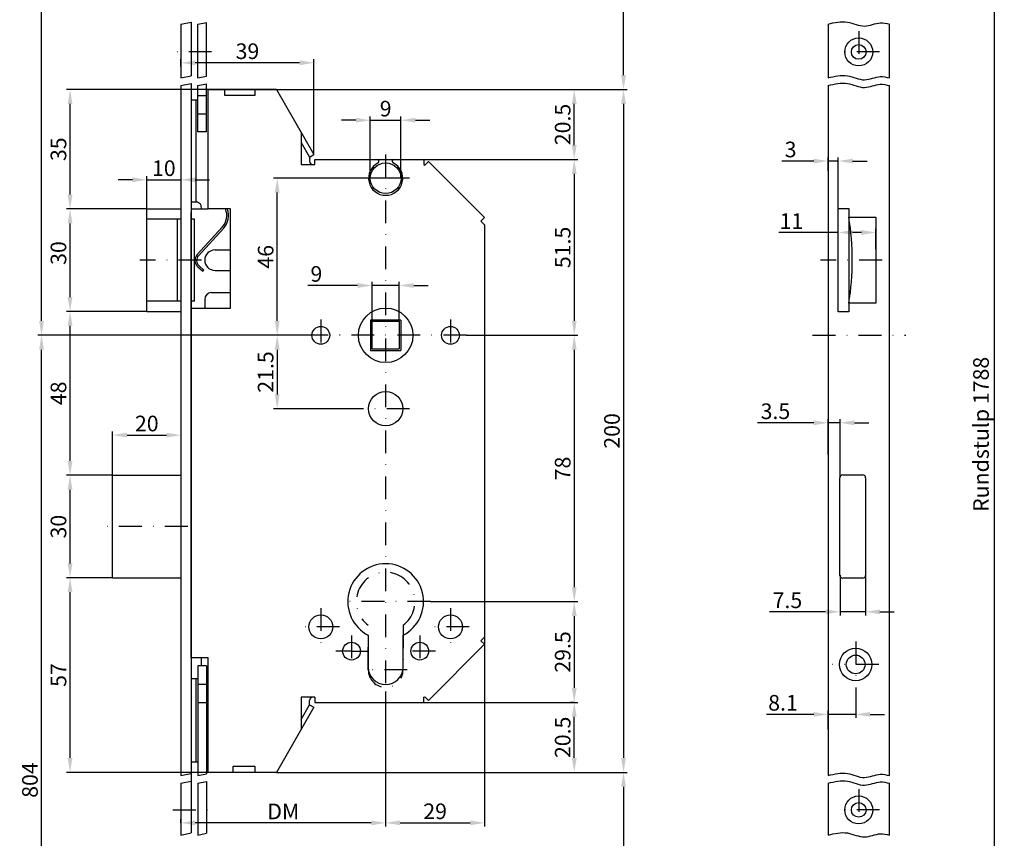
# Model space of a CAD drawing. Units: millimetres. Extents: x 64 to 338, y 142 to 829.
# Drawn here: x 64 to 338, y 406 to 634 of the extents above; entities that cross this region are included whole.
import ezdxf

# ---------------------------------------------------------------- set-up
doc = ezdxf.new("R2010")
doc.units = ezdxf.units.MM
doc.linetypes.add('STRICHPUNKT2', pattern=[12.7, 6.35, -3.175, 0, -3.175])
doc.layers.get('DEFPOINTS').update_dxf_attribs({"linetype": 'CONTINUOUS'})
for name, color, linetype in [('1855', 4, 'CONTINUOUS'), ('1859', 4, 'CONTINUOUS'), ('ACHSEN', 1, 'STRICHPUNKT2'), ('BEMASSUNG', 2, 'CONTINUOUS'), ('UMRISS02', 1, 'CONTINUOUS'), ('UMRISS03', 3, 'CONTINUOUS'), ('UMRISS05', 4, 'CONTINUOUS')]:
    doc.layers.add(name, color=color, linetype=linetype)
doc.styles.add('ARIAL-STANDARD', font='arial.ttf')
doc.dimstyles.new('Katalog 09', dxfattribs={"dimtxt": 4.35, "dimasz": 4, "dimexe": 1, "dimexo": 0, "dimgap": 1, "dimtad": 1, "dimdec": 1, "dimlfac": 1.0525, "dimdsep": 46, "dimtxsty": 'ARIAL-STANDARD', "dimcen": 1.5, "dimclrd": 2, "dimclre": 2, "dimclrt": 3, "dimadec": 0, "dimazin": 0, "dimtfac": 0.428571, "dimtdec": 1, "dimtix": 1, "dimtmove": 0, "dimatfit": 3, "dimfxl": 1, "dimtolj": 1, "dimarcsym": 0})

# ---------------------------------------------------------------- blocks, each defined once
blk = doc.blocks.new('*D46')
at = {"layer": 'BEMASSUNG', "color": 2, "lineweight": -2, "transparency": 16777216}
for p, q in [((296.92, 447.77), (296.92, 439.29)), ((285.22, 440.29), (272.13, 440.29)), ((289.22, 436.15), (289.22, 441.29)), ((296.92, 440.29), (289.22, 440.29)), ((300.92, 440.29), (304.92, 440.29))]:
    blk.add_line(p, q, dxfattribs=at)
at = {"layer": 'BEMASSUNG', "color": 2, "transparency": 16777216}
for points in [[(285.22, 440.95), (285.22, 439.62), (289.22, 440.29)], [(300.92, 440.95), (300.92, 439.62), (296.92, 440.29)]]:
    blk.add_solid(points, dxfattribs=at)
at = {"layer": 'DEFPOINTS', "color": 0, "transparency": 16777216}
for p in [(296.92, 447.77), (289.22, 440.29), (289.22, 436.15)]:
    blk.add_point(p, dxfattribs=at)
at = {"layer": 'BEMASSUNG', "color": 3, "transparency": 16777216, "insert": (276.68, 443.51), "char_height": 4.35, "attachment_point": 5, "style": 'ARIAL-STANDARD'}
blk.add_mtext('\\A1;8.1', dxfattribs=at)
blk = doc.blocks.new('*D44')
at = {"layer": 'BEMASSUNG', "color": 2, "lineweight": -2, "transparency": 16777216}
for p, q in [((218.57, 471.66), (219.57, 471.66)), ((218.57, 467.66), (218.57, 447.64)), ((218.57, 443.64), (217.57, 443.64))]:
    blk.add_line(p, q, dxfattribs=at)
at = {"layer": 'BEMASSUNG', "color": 2, "transparency": 16777216}
for points in [[(217.91, 467.66), (219.24, 467.66), (218.57, 471.66)], [(217.91, 447.64), (219.24, 447.64), (218.57, 443.64)]]:
    blk.add_solid(points, dxfattribs=at)
at = {"layer": 'DEFPOINTS', "color": 0, "transparency": 16777216}
for p in [(218.57, 471.66), (218.57, 443.64), (218.57, 443.64)]:
    blk.add_point(p, dxfattribs=at)
at = {"layer": 'BEMASSUNG', "color": 3, "transparency": 16777216, "insert": (215.35, 457.65), "char_height": 4.35, "attachment_point": 5, "rotation": 90, "style": 'ARIAL-STANDARD'}
blk.add_mtext('\\A1;29.5', dxfattribs=at)
blk = doc.blocks.new('*D41')
at = {"layer": 'BEMASSUNG', "color": 2, "lineweight": -2, "transparency": 16777216}
for p, q in [((90.07, 737.19), (69.27, 737.19)), ((70.27, 549.76), (70.27, 733.19)), ((76.64, 545.76), (69.27, 545.76))]:
    blk.add_line(p, q, dxfattribs=at)
at = {"layer": 'BEMASSUNG', "color": 2, "transparency": 16777216}
for points in [[(69.6, 733.19), (70.94, 733.19), (70.27, 737.19)], [(69.6, 549.76), (70.94, 549.76), (70.27, 545.76)]]:
    blk.add_solid(points, dxfattribs=at)
at = {"layer": 'DEFPOINTS', "color": 0, "transparency": 16777216}
for p in [(70.27, 737.19), (90.07, 737.19), (76.64, 545.76)]:
    blk.add_point(p, dxfattribs=at)
at = {"layer": 'BEMASSUNG', "color": 3, "transparency": 16777216, "insert": (67.05, 641.47), "char_height": 4.35, "attachment_point": 5, "rotation": 90, "style": 'ARIAL-STANDARD'}
blk.add_mtext('\\A1;730', dxfattribs=at)
blk = doc.blocks.new('*D40')
at = {"layer": 'BEMASSUNG', "color": 2, "lineweight": -2, "transparency": 16777216}
for p, q in [((176.71, 443.64), (219.57, 443.64)), ((218.57, 428.16), (218.57, 439.64)), ((135.67, 424.16), (219.57, 424.16))]:
    blk.add_line(p, q, dxfattribs=at)
at = {"layer": 'BEMASSUNG', "color": 2, "transparency": 16777216}
for points in [[(217.91, 439.64), (219.24, 439.64), (218.57, 443.64)], [(217.91, 428.16), (219.24, 428.16), (218.57, 424.16)]]:
    blk.add_solid(points, dxfattribs=at)
at = {"layer": 'DEFPOINTS', "color": 0, "transparency": 16777216}
for p in [(176.71, 443.64), (218.57, 443.64), (135.67, 424.16)]:
    blk.add_point(p, dxfattribs=at)
at = {"layer": 'BEMASSUNG', "color": 3, "transparency": 16777216, "insert": (215.35, 433.9), "char_height": 4.35, "attachment_point": 5, "rotation": 90, "style": 'ARIAL-STANDARD'}
blk.add_mtext('\\A1;20.5', dxfattribs=at)
blk = doc.blocks.new('*D39')
at = {"layer": 'BEMASSUNG', "color": 2, "lineweight": -2, "transparency": 16777216}
for p, q in [((135.67, 614.16), (219.57, 614.16)), ((218.57, 598.69), (218.57, 610.16)), ((176.71, 594.69), (219.57, 594.69))]:
    blk.add_line(p, q, dxfattribs=at)
at = {"layer": 'BEMASSUNG', "color": 2, "transparency": 16777216}
for points in [[(217.91, 610.16), (219.24, 610.16), (218.57, 614.16)], [(217.91, 598.69), (219.24, 598.69), (218.57, 594.69)]]:
    blk.add_solid(points, dxfattribs=at)
at = {"layer": 'DEFPOINTS', "color": 0, "transparency": 16777216}
for p in [(135.67, 614.16), (218.57, 614.16), (176.71, 594.69)]:
    blk.add_point(p, dxfattribs=at)
at = {"layer": 'BEMASSUNG', "color": 3, "transparency": 16777216, "insert": (215.35, 604.42), "char_height": 4.35, "attachment_point": 5, "rotation": 90, "style": 'ARIAL-STANDARD'}
blk.add_mtext('\\A1;20.5', dxfattribs=at)
blk = doc.blocks.new('*D32')
at = {"layer": 'BEMASSUNG', "color": 2, "lineweight": -2, "transparency": 16777216}
for p, q in [((292.07, 574.38), (275.54, 574.38)), ((292.07, 569.69), (292.07, 575.38)), ((298.52, 574.38), (296.07, 574.38)), ((302.52, 569.69), (302.52, 575.38))]:
    blk.add_line(p, q, dxfattribs=at)
at = {"layer": 'BEMASSUNG', "color": 2, "transparency": 16777216}
for points in [[(296.07, 575.04), (296.07, 573.71), (292.07, 574.38)], [(298.52, 575.04), (298.52, 573.71), (302.52, 574.38)]]:
    blk.add_solid(points, dxfattribs=at)
at = {"layer": 'DEFPOINTS', "color": 0, "transparency": 16777216}
for p in [(302.52, 574.38), (292.07, 569.69), (302.52, 569.69)]:
    blk.add_point(p, dxfattribs=at)
at = {"layer": 'BEMASSUNG', "color": 3, "transparency": 16777216, "insert": (279.03, 577.56), "char_height": 4.35, "attachment_point": 5, "style": 'ARIAL-STANDARD'}
blk.add_mtext('\\A1;11', dxfattribs=at)
blk = doc.blocks.new('*D31')
at = {"layer": 'BEMASSUNG', "color": 2, "lineweight": -2, "transparency": 16777216}
for p, q in [((289.22, 591.55), (289.22, 595.25)), ((292.07, 581.01), (292.07, 595.25)), ((285.22, 594.25), (276.37, 594.25)), ((292.07, 594.25), (289.22, 594.25)), ((296.07, 594.25), (300.07, 594.25))]:
    blk.add_line(p, q, dxfattribs=at)
at = {"layer": 'BEMASSUNG', "color": 2, "transparency": 16777216}
for points in [[(285.22, 594.92), (285.22, 593.58), (289.22, 594.25)], [(296.07, 594.92), (296.07, 593.58), (292.07, 594.25)]]:
    blk.add_solid(points, dxfattribs=at)
at = {"layer": 'DEFPOINTS', "color": 0, "transparency": 16777216}
for p in [(289.22, 594.25), (289.22, 591.55), (292.07, 581.01)]:
    blk.add_point(p, dxfattribs=at)
at = {"layer": 'BEMASSUNG', "color": 3, "transparency": 16777216, "insert": (278.8, 597.47), "char_height": 4.35, "attachment_point": 5, "style": 'ARIAL-STANDARD'}
blk.add_mtext('\\A1;3', dxfattribs=at)
blk = doc.blocks.new('*D30')
at = {"layer": 'BEMASSUNG', "color": 2, "lineweight": -2, "transparency": 16777216}
for p, q in [((292.55, 478.98), (292.55, 467.82)), ((299.67, 478.98), (299.67, 467.82)), ((288.55, 468.82), (272.95, 468.82)), ((299.67, 468.82), (292.55, 468.82)), ((303.67, 468.82), (307.67, 468.82))]:
    blk.add_line(p, q, dxfattribs=at)
at = {"layer": 'BEMASSUNG', "color": 2, "transparency": 16777216}
for points in [[(288.55, 469.49), (288.55, 468.16), (292.55, 468.82)], [(303.67, 469.49), (303.67, 468.16), (299.67, 468.82)]]:
    blk.add_solid(points, dxfattribs=at)
at = {"layer": 'DEFPOINTS', "color": 0, "transparency": 16777216}
for p in [(292.55, 478.98), (299.67, 478.98), (299.67, 468.82)]:
    blk.add_point(p, dxfattribs=at)
at = {"layer": 'BEMASSUNG', "color": 3, "transparency": 16777216, "insert": (277.91, 472.04), "char_height": 4.35, "attachment_point": 5, "style": 'ARIAL-STANDARD'}
blk.add_mtext('\\A1;7.5', dxfattribs=at)
blk = doc.blocks.new('*D29')
at = {"layer": 'BEMASSUNG', "color": 2, "lineweight": -2, "transparency": 16777216}
for p, q in [((285.22, 521.42), (269.6, 521.42)), ((289.22, 512.58), (289.22, 522.42)), ((292.55, 521.42), (289.22, 521.42)), ((292.55, 506.15), (292.55, 522.42)), ((296.55, 521.42), (300.55, 521.42))]:
    blk.add_line(p, q, dxfattribs=at)
at = {"layer": 'BEMASSUNG', "color": 2, "transparency": 16777216}
for points in [[(285.22, 522.09), (285.22, 520.75), (289.22, 521.42)], [(296.55, 522.09), (296.55, 520.75), (292.55, 521.42)]]:
    blk.add_solid(points, dxfattribs=at)
at = {"layer": 'DEFPOINTS', "color": 0, "transparency": 16777216}
for p in [(292.55, 521.42), (289.22, 512.58), (292.55, 506.15)]:
    blk.add_point(p, dxfattribs=at)
at = {"layer": 'BEMASSUNG', "color": 3, "transparency": 16777216, "insert": (274.57, 524.64), "char_height": 4.35, "attachment_point": 5, "style": 'ARIAL-STANDARD'}
blk.add_mtext('\\A1;3.5\\P', dxfattribs=at)
blk = doc.blocks.new('*D28')
at = {"layer": 'BEMASSUNG', "color": 2, "lineweight": -2, "transparency": 16777216}
for p, q in [((297.77, 810.39), (336.59, 810.39)), ((335.59, 230.04), (335.59, 806.39)), ((297.77, 226.04), (336.59, 226.04))]:
    blk.add_line(p, q, dxfattribs=at)
at = {"layer": 'BEMASSUNG', "color": 2, "transparency": 16777216}
for points in [[(334.92, 806.39), (336.26, 806.39), (335.59, 810.39)], [(334.92, 230.04), (336.26, 230.04), (335.59, 226.04)]]:
    blk.add_solid(points, dxfattribs=at)
at = {"layer": 'DEFPOINTS', "color": 0, "transparency": 16777216}
for p in [(297.77, 810.39), (335.59, 810.39), (297.77, 226.04)]:
    blk.add_point(p, dxfattribs=at)
at = {"layer": 'BEMASSUNG', "color": 3, "transparency": 16777216, "insert": (331.8, 518.21), "char_height": 4.35, "attachment_point": 5, "rotation": 90, "style": 'ARIAL-STANDARD'}
blk.add_mtext('\\A1;Rundstulp 1788', dxfattribs=at)
blk = doc.blocks.new('*D27')
at = {"layer": 'BEMASSUNG', "color": 2, "lineweight": -2, "transparency": 16777216}
for p, q in [((137.92, 545.76), (69.27, 545.76)), ((70.27, 302.29), (70.27, 541.76)), ((90.07, 298.29), (69.27, 298.29))]:
    blk.add_line(p, q, dxfattribs=at)
at = {"layer": 'BEMASSUNG', "color": 2, "transparency": 16777216}
for points in [[(69.6, 541.76), (70.94, 541.76), (70.27, 545.76)], [(69.6, 302.29), (70.94, 302.29), (70.27, 298.29)]]:
    blk.add_solid(points, dxfattribs=at)
at = {"layer": 'DEFPOINTS', "color": 0, "transparency": 16777216}
for p in [(70.27, 545.76), (137.92, 545.76), (90.07, 298.29)]:
    blk.add_point(p, dxfattribs=at)
at = {"layer": 'BEMASSUNG', "color": 3, "transparency": 16777216, "insert": (67.05, 422.02), "char_height": 4.35, "attachment_point": 5, "rotation": 90, "style": 'ARIAL-STANDARD'}
blk.add_mtext('\\A1;804', dxfattribs=at)
blk = doc.blocks.new('*D24')
at = {"layer": 'BEMASSUNG', "color": 2, "lineweight": -2, "transparency": 16777216}
for p, q in [((135.67, 424.16), (233.29, 424.16)), ((232.29, 420.16), (232.29, 352.16)), ((140.49, 348.16), (233.29, 348.16))]:
    blk.add_line(p, q, dxfattribs=at)
at = {"layer": 'BEMASSUNG', "color": 2, "transparency": 16777216}
for points in [[(231.62, 420.16), (232.95, 420.16), (232.29, 424.16)], [(231.62, 352.16), (232.95, 352.16), (232.29, 348.16)]]:
    blk.add_solid(points, dxfattribs=at)
at = {"layer": 'DEFPOINTS', "color": 0, "transparency": 16777216}
for p in [(135.67, 424.16), (140.49, 348.16), (232.29, 348.16)]:
    blk.add_point(p, dxfattribs=at)
at = {"layer": 'BEMASSUNG', "color": 3, "transparency": 16777216, "insert": (229.06, 386.16), "char_height": 4.35, "attachment_point": 5, "rotation": 90, "style": 'ARIAL-STANDARD'}
blk.add_mtext('\\A1;623.5', dxfattribs=at)
blk = doc.blocks.new('*D19')
at = {"layer": 'BEMASSUNG', "color": 2, "lineweight": -2, "transparency": 16777216}
for p, q in [((140.49, 687.31), (233.29, 687.31)), ((232.29, 618.16), (232.29, 683.31)), ((116.67, 614.16), (233.29, 614.16))]:
    blk.add_line(p, q, dxfattribs=at)
at = {"layer": 'BEMASSUNG', "color": 2, "transparency": 16777216}
for points in [[(231.62, 683.31), (232.95, 683.31), (232.29, 687.31)], [(231.62, 618.16), (232.95, 618.16), (232.29, 614.16)]]:
    blk.add_solid(points, dxfattribs=at)
at = {"layer": 'DEFPOINTS', "color": 0, "transparency": 16777216}
for p in [(140.49, 687.31), (232.29, 687.31), (116.67, 614.16)]:
    blk.add_point(p, dxfattribs=at)
at = {"layer": 'BEMASSUNG', "color": 3, "transparency": 16777216, "insert": (229.06, 650.74), "char_height": 4.35, "attachment_point": 5, "rotation": 90, "style": 'ARIAL-STANDARD'}
blk.add_mtext('\\A1;605.5', dxfattribs=at)
blk = doc.blocks.new('*D18')
at = {"layer": 'BEMASSUNG', "color": 2, "lineweight": -2, "transparency": 16777216}
for p, q in [((116.67, 614.16), (77.21, 614.16)), ((78.21, 584.91), (78.21, 610.16)), ((99.57, 580.91), (77.21, 580.91))]:
    blk.add_line(p, q, dxfattribs=at)
at = {"layer": 'BEMASSUNG', "color": 2, "transparency": 16777216}
for points in [[(77.55, 610.16), (78.88, 610.16), (78.21, 614.16)], [(77.55, 584.91), (78.88, 584.91), (78.21, 580.91)]]:
    blk.add_solid(points, dxfattribs=at)
at = {"layer": 'DEFPOINTS', "color": 0, "transparency": 16777216}
for p in [(78.21, 614.16), (116.67, 614.16), (99.57, 580.91)]:
    blk.add_point(p, dxfattribs=at)
at = {"layer": 'BEMASSUNG', "color": 3, "transparency": 16777216, "insert": (74.99, 597.54), "char_height": 4.35, "attachment_point": 5, "rotation": 90, "style": 'ARIAL-STANDARD'}
blk.add_mtext('\\A1;35', dxfattribs=at)
blk = doc.blocks.new('*D17')
at = {"layer": 'BEMASSUNG', "color": 2, "lineweight": -2, "transparency": 16777216}
for p, q in [((99.57, 580.91), (77.21, 580.91)), ((78.21, 556.41), (78.21, 576.91)), ((99.57, 552.41), (77.21, 552.41))]:
    blk.add_line(p, q, dxfattribs=at)
at = {"layer": 'BEMASSUNG', "color": 2, "transparency": 16777216}
for points in [[(77.55, 576.91), (78.88, 576.91), (78.21, 580.91)], [(77.55, 556.41), (78.88, 556.41), (78.21, 552.41)]]:
    blk.add_solid(points, dxfattribs=at)
at = {"layer": 'DEFPOINTS', "color": 0, "transparency": 16777216}
for p in [(78.21, 580.91), (99.57, 580.91), (99.57, 552.41)]:
    blk.add_point(p, dxfattribs=at)
at = {"layer": 'BEMASSUNG', "color": 3, "transparency": 16777216, "insert": (74.99, 568.65), "char_height": 4.35, "attachment_point": 5, "rotation": 90, "style": 'ARIAL-STANDARD'}
blk.add_mtext('\\A1;30', dxfattribs=at)
blk = doc.blocks.new('*D16')
at = {"layer": 'BEMASSUNG', "color": 2, "lineweight": -2, "transparency": 16777216}
for p, q in [((99.57, 552.41), (77.21, 552.41)), ((78.21, 510.81), (78.21, 548.41)), ((90.07, 506.81), (77.21, 506.81))]:
    blk.add_line(p, q, dxfattribs=at)
at = {"layer": 'BEMASSUNG', "color": 2, "transparency": 16777216}
for points in [[(77.55, 548.41), (78.88, 548.41), (78.21, 552.41)], [(77.55, 510.81), (78.88, 510.81), (78.21, 506.81)]]:
    blk.add_solid(points, dxfattribs=at)
at = {"layer": 'DEFPOINTS', "color": 0, "transparency": 16777216}
for p in [(78.21, 552.41), (99.57, 552.41), (90.07, 506.81)]:
    blk.add_point(p, dxfattribs=at)
at = {"layer": 'BEMASSUNG', "color": 3, "transparency": 16777216, "insert": (74.99, 529.61), "char_height": 4.35, "attachment_point": 5, "rotation": 90, "style": 'ARIAL-STANDARD'}
blk.add_mtext('\\A1;48', dxfattribs=at)
blk = doc.blocks.new('*D15')
at = {"layer": 'BEMASSUNG', "color": 2, "lineweight": -2, "transparency": 16777216}
for p, q in [((90.07, 506.81), (77.21, 506.81)), ((78.21, 482.31), (78.21, 502.81)), ((90.07, 478.31), (77.21, 478.31))]:
    blk.add_line(p, q, dxfattribs=at)
at = {"layer": 'BEMASSUNG', "color": 2, "transparency": 16777216}
for points in [[(77.55, 502.81), (78.88, 502.81), (78.21, 506.81)], [(77.55, 482.31), (78.88, 482.31), (78.21, 478.31)]]:
    blk.add_solid(points, dxfattribs=at)
at = {"layer": 'DEFPOINTS', "color": 0, "transparency": 16777216}
for p in [(78.21, 506.81), (90.07, 506.81), (90.07, 478.31)]:
    blk.add_point(p, dxfattribs=at)
at = {"layer": 'BEMASSUNG', "color": 3, "transparency": 16777216, "insert": (74.99, 492.52), "char_height": 4.35, "attachment_point": 5, "rotation": 90, "style": 'ARIAL-STANDARD'}
blk.add_mtext('\\A1;30', dxfattribs=at)
blk = doc.blocks.new('*D14')
at = {"layer": 'BEMASSUNG', "color": 2, "lineweight": -2, "transparency": 16777216}
for p, q in [((90.07, 478.31), (77.21, 478.31)), ((78.21, 428.16), (78.21, 474.31)), ((116.67, 424.16), (77.21, 424.16))]:
    blk.add_line(p, q, dxfattribs=at)
at = {"layer": 'BEMASSUNG', "color": 2, "transparency": 16777216}
for points in [[(77.55, 474.31), (78.88, 474.31), (78.21, 478.31)], [(77.55, 428.16), (78.88, 428.16), (78.21, 424.16)]]:
    blk.add_solid(points, dxfattribs=at)
at = {"layer": 'DEFPOINTS', "color": 0, "transparency": 16777216}
for p in [(78.21, 478.31), (90.07, 478.31), (116.67, 424.16)]:
    blk.add_point(p, dxfattribs=at)
at = {"layer": 'BEMASSUNG', "color": 3, "transparency": 16777216, "insert": (75, 451.24), "char_height": 4.35, "attachment_point": 5, "rotation": 90, "style": 'ARIAL-STANDARD'}
blk.add_mtext('\\A1;57', dxfattribs=at)
blk = doc.blocks.new('*D13')
at = {"layer": 'BEMASSUNG', "color": 2, "lineweight": -2, "transparency": 16777216}
for p, q in [((109.07, 620.58), (109.07, 622.59)), ((146.12, 596.06), (146.12, 622.59)), ((142.12, 621.59), (113.07, 621.59))]:
    blk.add_line(p, q, dxfattribs=at)
at = {"layer": 'BEMASSUNG', "color": 2, "transparency": 16777216}
for points in [[(113.07, 622.26), (113.07, 620.92), (109.07, 621.59)], [(142.12, 622.26), (142.12, 620.92), (146.12, 621.59)]]:
    blk.add_solid(points, dxfattribs=at)
at = {"layer": 'DEFPOINTS', "color": 0, "transparency": 16777216}
for p in [(109.07, 621.59), (109.07, 620.58), (146.12, 596.06)]:
    blk.add_point(p, dxfattribs=at)
at = {"layer": 'BEMASSUNG', "color": 3, "transparency": 16777216, "insert": (127.59, 624.81), "char_height": 4.35, "attachment_point": 5, "style": 'ARIAL-STANDARD'}
blk.add_mtext('\\A1;39', dxfattribs=at)
blk = doc.blocks.new('*D12')
at = {"layer": 'BEMASSUNG', "color": 2, "lineweight": -2, "transparency": 16777216}
for p, q in [((135.67, 614.16), (233.29, 614.16)), ((232.29, 610.16), (232.29, 428.16)), ((135.67, 424.16), (233.29, 424.16))]:
    blk.add_line(p, q, dxfattribs=at)
at = {"layer": 'BEMASSUNG', "color": 2, "transparency": 16777216}
for points in [[(231.62, 610.16), (232.95, 610.16), (232.29, 614.16)], [(231.62, 428.16), (232.95, 428.16), (232.29, 424.16)]]:
    blk.add_solid(points, dxfattribs=at)
at = {"layer": 'DEFPOINTS', "color": 0, "transparency": 16777216}
for p in [(135.67, 614.16), (135.67, 424.16), (232.29, 424.16)]:
    blk.add_point(p, dxfattribs=at)
at = {"layer": 'BEMASSUNG', "color": 3, "transparency": 16777216, "insert": (229.06, 519.16), "char_height": 4.35, "attachment_point": 5, "rotation": 90, "style": 'ARIAL-STANDARD'}
blk.add_mtext('\\A1;200', dxfattribs=at)
blk = doc.blocks.new('*D11')
at = {"layer": 'BEMASSUNG', "color": 2, "lineweight": -2, "transparency": 16777216}
for p, q in [((161.79, 589.46), (161.79, 606.6)), ((170.34, 589.46), (170.34, 606.6)), ((157.79, 605.6), (153.79, 605.6)), ((161.79, 605.6), (170.34, 605.6)), ((174.34, 605.6), (178.34, 605.6))]:
    blk.add_line(p, q, dxfattribs=at)
at = {"layer": 'BEMASSUNG', "color": 2, "transparency": 16777216}
for points in [[(157.79, 606.27), (157.79, 604.94), (161.79, 605.6)], [(174.34, 606.27), (174.34, 604.94), (170.34, 605.6)]]:
    blk.add_solid(points, dxfattribs=at)
at = {"layer": 'DEFPOINTS', "color": 0, "transparency": 16777216}
for p in [(170.34, 605.6), (161.79, 589.46), (170.34, 589.46)]:
    blk.add_point(p, dxfattribs=at)
at = {"layer": 'BEMASSUNG', "color": 3, "transparency": 16777216, "insert": (166.07, 608.83), "char_height": 4.35, "attachment_point": 5, "style": 'ARIAL-STANDARD'}
blk.add_mtext('\\A1;9', dxfattribs=at)
blk = doc.blocks.new('*D10')
at = {"layer": 'BEMASSUNG', "color": 2, "lineweight": -2, "transparency": 16777216}
for p, q in [((176.71, 594.69), (219.57, 594.69)), ((218.57, 590.69), (218.57, 549.76)), ((188.49, 545.76), (219.57, 545.76))]:
    blk.add_line(p, q, dxfattribs=at)
at = {"layer": 'BEMASSUNG', "color": 2, "transparency": 16777216}
for points in [[(217.91, 590.69), (219.24, 590.69), (218.57, 594.69)], [(217.91, 549.76), (219.24, 549.76), (218.57, 545.76)]]:
    blk.add_solid(points, dxfattribs=at)
at = {"layer": 'DEFPOINTS', "color": 0, "transparency": 16777216}
for p in [(176.71, 594.69), (188.49, 545.76), (218.57, 545.76)]:
    blk.add_point(p, dxfattribs=at)
at = {"layer": 'BEMASSUNG', "color": 3, "transparency": 16777216, "insert": (215.35, 570.22), "char_height": 4.35, "attachment_point": 5, "rotation": 90, "style": 'ARIAL-STANDARD'}
blk.add_mtext('\\A1;51.5', dxfattribs=at)
blk = doc.blocks.new('*D9')
at = {"layer": 'BEMASSUNG', "color": 2, "lineweight": -2, "transparency": 16777216}
for p, q in [((172.72, 589.46), (134.89, 589.46)), ((135.89, 549.76), (135.89, 585.46)), ((143.65, 545.76), (134.89, 545.76))]:
    blk.add_line(p, q, dxfattribs=at)
at = {"layer": 'BEMASSUNG', "color": 2, "transparency": 16777216}
for points in [[(135.22, 585.46), (136.55, 585.46), (135.89, 589.46)], [(135.22, 549.76), (136.55, 549.76), (135.89, 545.76)]]:
    blk.add_solid(points, dxfattribs=at)
at = {"layer": 'DEFPOINTS', "color": 0, "transparency": 16777216}
for p in [(135.89, 589.46), (172.72, 589.46), (143.65, 545.76)]:
    blk.add_point(p, dxfattribs=at)
at = {"layer": 'BEMASSUNG', "color": 3, "transparency": 16777216, "insert": (132.66, 567.61), "char_height": 4.35, "attachment_point": 5, "rotation": 90, "style": 'ARIAL-STANDARD'}
blk.add_mtext('\\A1;46', dxfattribs=at)
blk = doc.blocks.new('*D8')
at = {"layer": 'BEMASSUNG', "color": 2, "lineweight": -2, "transparency": 16777216}
for p, q in [((143.65, 545.76), (134.89, 545.76)), ((135.89, 541.76), (135.89, 529.34)), ((159.42, 525.34), (134.89, 525.34))]:
    blk.add_line(p, q, dxfattribs=at)
at = {"layer": 'BEMASSUNG', "color": 2, "transparency": 16777216}
for points in [[(135.22, 541.76), (136.55, 541.76), (135.89, 545.76)], [(135.22, 529.34), (136.55, 529.34), (135.89, 525.34)]]:
    blk.add_solid(points, dxfattribs=at)
at = {"layer": 'DEFPOINTS', "color": 0, "transparency": 16777216}
for p in [(143.65, 545.76), (135.89, 525.34), (159.42, 525.34)]:
    blk.add_point(p, dxfattribs=at)
at = {"layer": 'BEMASSUNG', "color": 3, "transparency": 16777216, "insert": (132.66, 535.55), "char_height": 4.35, "attachment_point": 5, "rotation": 90, "style": 'ARIAL-STANDARD'}
blk.add_mtext('\\A1;21.5', dxfattribs=at)
blk = doc.blocks.new('*D7')
at = {"layer": 'BEMASSUNG', "color": 2, "lineweight": -2, "transparency": 16777216}
for p, q in [((188.49, 545.76), (219.57, 545.76)), ((218.57, 541.76), (218.57, 475.66)), ((178.51, 471.66), (219.57, 471.66))]:
    blk.add_line(p, q, dxfattribs=at)
at = {"layer": 'BEMASSUNG', "color": 2, "transparency": 16777216}
for points in [[(217.91, 541.76), (219.24, 541.76), (218.57, 545.76)], [(217.91, 475.66), (219.24, 475.66), (218.57, 471.66)]]:
    blk.add_solid(points, dxfattribs=at)
at = {"layer": 'DEFPOINTS', "color": 0, "transparency": 16777216}
for p in [(188.49, 545.76), (178.51, 471.66), (218.57, 471.66)]:
    blk.add_point(p, dxfattribs=at)
at = {"layer": 'BEMASSUNG', "color": 3, "transparency": 16777216, "insert": (215.35, 508.71), "char_height": 4.35, "attachment_point": 5, "rotation": 90, "style": 'ARIAL-STANDARD'}
blk.add_mtext('\\A1;78', dxfattribs=at)
blk = doc.blocks.new('*D6')
at = {"layer": 'BEMASSUNG', "color": 2, "lineweight": -2, "transparency": 16777216}
for p, q in [((158.27, 559.62), (144.36, 559.62)), ((162.27, 549.56), (162.27, 560.62)), ((169.87, 559.62), (162.27, 559.62)), ((169.87, 549.56), (169.87, 560.62)), ((173.87, 559.62), (177.87, 559.62))]:
    blk.add_line(p, q, dxfattribs=at)
at = {"layer": 'BEMASSUNG', "color": 2, "transparency": 16777216}
for points in [[(158.27, 560.29), (158.27, 558.95), (162.27, 559.62)], [(173.87, 560.29), (173.87, 558.95), (169.87, 559.62)]]:
    blk.add_solid(points, dxfattribs=at)
at = {"layer": 'DEFPOINTS', "color": 0, "transparency": 16777216}
for p in [(162.27, 559.62), (162.27, 549.56), (169.87, 549.56)]:
    blk.add_point(p, dxfattribs=at)
at = {"layer": 'BEMASSUNG', "color": 3, "transparency": 16777216, "insert": (146.79, 562.84), "char_height": 4.35, "attachment_point": 5, "style": 'ARIAL-STANDARD'}
blk.add_mtext('\\A1;9', dxfattribs=at)
blk = doc.blocks.new('*D4')
at = {"layer": 'BEMASSUNG', "color": 2, "lineweight": -2, "transparency": 16777216}
for p, q in [((99.57, 580.91), (99.57, 590.03)), ((109.07, 591.58), (109.07, 588.03)), ((95.57, 589.03), (91.57, 589.03)), ((99.57, 589.03), (109.07, 589.03)), ((113.07, 589.03), (117.07, 589.03))]:
    blk.add_line(p, q, dxfattribs=at)
at = {"layer": 'BEMASSUNG', "color": 2, "transparency": 16777216}
for points in [[(95.57, 589.7), (95.57, 588.37), (99.57, 589.03)], [(113.07, 589.7), (113.07, 588.37), (109.07, 589.03)]]:
    blk.add_solid(points, dxfattribs=at)
at = {"layer": 'DEFPOINTS', "color": 0, "transparency": 16777216}
for p in [(109.07, 591.58), (109.07, 589.03), (99.57, 580.91)]:
    blk.add_point(p, dxfattribs=at)
at = {"layer": 'BEMASSUNG', "color": 3, "transparency": 16777216, "insert": (104.32, 592.26), "char_height": 4.35, "attachment_point": 5, "style": 'ARIAL-STANDARD'}
blk.add_mtext('\\A1;10', dxfattribs=at)
blk = doc.blocks.new('*D3')
at = {"layer": 'BEMASSUNG', "color": 2, "lineweight": -2, "transparency": 16777216}
for p, q in [((90.07, 506.81), (90.07, 518.99)), ((109.07, 518.63), (109.07, 516.99)), ((94.07, 517.99), (105.07, 517.99))]:
    blk.add_line(p, q, dxfattribs=at)
at = {"layer": 'BEMASSUNG', "color": 2, "transparency": 16777216}
for points in [[(94.07, 518.66), (94.07, 517.33), (90.07, 517.99)], [(105.07, 518.66), (105.07, 517.33), (109.07, 517.99)]]:
    blk.add_solid(points, dxfattribs=at)
at = {"layer": 'DEFPOINTS', "color": 0, "transparency": 16777216}
for p in [(109.07, 518.63), (109.07, 517.99), (90.07, 506.81)]:
    blk.add_point(p, dxfattribs=at)
at = {"layer": 'BEMASSUNG', "color": 3, "transparency": 16777216, "insert": (99.57, 521.22), "char_height": 4.35, "attachment_point": 5, "style": 'ARIAL-STANDARD'}
blk.add_mtext('\\A1;20', dxfattribs=at)
blk = doc.blocks.new('*D2')
at = {"layer": 'BEMASSUNG', "color": 2, "lineweight": -2, "transparency": 16777216}
for p, q in [((193.62, 461.8), (193.62, 409.1)), ((166.07, 446.68), (166.07, 409.1)), ((170.07, 410.1), (189.62, 410.1))]:
    blk.add_line(p, q, dxfattribs=at)
at = {"layer": 'BEMASSUNG', "color": 2, "transparency": 16777216}
for points in [[(170.07, 410.77), (170.07, 409.44), (166.07, 410.1)], [(189.62, 410.77), (189.62, 409.44), (193.62, 410.1)]]:
    blk.add_solid(points, dxfattribs=at)
at = {"layer": 'DEFPOINTS', "color": 0, "transparency": 16777216}
for p in [(193.62, 461.8), (166.07, 446.68), (193.62, 410.1)]:
    blk.add_point(p, dxfattribs=at)
at = {"layer": 'BEMASSUNG', "color": 3, "transparency": 16777216, "insert": (179.84, 413.32), "char_height": 4.35, "attachment_point": 5, "style": 'ARIAL-STANDARD'}
blk.add_mtext('\\A1;29', dxfattribs=at)
blk = doc.blocks.new('*D1')
at = {"layer": 'BEMASSUNG', "color": 2, "lineweight": -2, "transparency": 16777216}
for p, q in [((166.07, 446.68), (166.07, 409.1)), ((109.07, 410.1), (109.07, 411.1)), ((162.07, 410.1), (113.07, 410.1))]:
    blk.add_line(p, q, dxfattribs=at)
at = {"layer": 'BEMASSUNG', "color": 2, "transparency": 16777216}
for points in [[(113.07, 410.77), (113.07, 409.44), (109.07, 410.1)], [(162.07, 410.77), (162.07, 409.44), (166.07, 410.1)]]:
    blk.add_solid(points, dxfattribs=at)
at = {"layer": 'DEFPOINTS', "color": 0, "transparency": 16777216}
for p in [(166.07, 446.68), (109.07, 410.1), (109.07, 410.1)]:
    blk.add_point(p, dxfattribs=at)
at = {"layer": 'BEMASSUNG', "color": 3, "transparency": 16777216, "insert": (137.57, 413.28), "char_height": 4.35, "attachment_point": 5, "style": 'ARIAL-STANDARD'}
blk.add_mtext('\\A1;DM', dxfattribs=at)

msp = doc.modelspace()

# ---------------------------------------------------------------- linework, layer by layer
at = {"layer": '1855'}
for p, q in [((169.867, 549.562), (162.267, 549.562)), ((162.267, 549.562), (162.267, 541.962)), ((169.867, 549.562), (169.867, 541.962)), ((162.267, 541.962), (169.867, 541.962))]:
    msp.add_line(p, q, dxfattribs=at)
at = {"layer": '1859'}
for p, q in [((161.817, 550.012), (161.817, 541.512)), ((170.317, 550.012), (161.817, 550.012)), ((170.317, 550.012), (170.317, 541.512)), ((161.817, 541.512), (170.317, 541.512))]:
    msp.add_line(p, q, dxfattribs=at)
at = {"layer": 'ACHSEN'}
for p, q in [((297.77, 630.407), (297.77, 618.817)), ((117.617, 624.612), (104.997, 624.612)), ((303.565, 624.612), (291.975, 624.612)), ((166.067, 596.112), (166.067, 446.677)), ((172.717, 589.462), (159.417, 589.462)), ((114.767, 566.662), (97.667, 566.662)), ((304.253, 566.662), (287.153, 566.662)), ((148.017, 550.132), (148.017, 541.392)), ((184.117, 550.132), (184.117, 541.392)), ((188.487, 545.762), (143.647, 545.762)), ((284.937, 545.762), (310.86, 545.762)), ((172.717, 525.337), (159.417, 525.337)), ((110.967, 492.562), (88.167, 492.562)), ((178.512, 471.662), (153.622, 471.662)), ((148.017, 469.857), (148.017, 459.407)), ((184.117, 469.857), (184.117, 459.407)), ((153.242, 464.632), (142.792, 464.632)), ((189.342, 464.632), (178.892, 464.632)), ((156.567, 462.257), (156.567, 453.517)), ((175.567, 462.257), (175.567, 453.517)), ((296.915, 460.594), (296.915, 447.769)), ((156.567, 457.887), (152.197, 457.887)), ((156.567, 457.887), (160.937, 457.887)), ((179.937, 457.887), (171.197, 457.887)), ((172.052, 452.662), (160.082, 452.662)), ((303.328, 454.182), (290.503, 454.182)), ((297.77, 419.507), (297.77, 407.917)), ((106.832, 413.712), (118.56, 413.712)), ((303.565, 413.712), (291.975, 413.712))]:
    msp.add_line(p, q, dxfattribs=at)
msp.add_lwpolyline([(161.222, 452.662), (161.222, 465.083, -3.044038), (170.912, 465.083), (170.912, 452.662, -1)], format="xyb", close=True, dxfattribs=at)
at = {"layer": 'UMRISS02'}
for p, q in [((109.067, 632.351), (111.917, 632.932)), ((113.817, 632.351), (116.192, 632.835)), ((109.067, 617.39), (111.917, 617.971)), ((113.817, 617.39), (116.192, 617.874)), ((109.067, 615.258), (111.917, 615.838)), ((113.817, 615.258), (116.192, 615.742)), ((109.067, 423.267), (111.917, 423.848)), ((113.817, 423.267), (116.192, 423.751)), ((109.067, 421.135), (111.917, 421.715)), ((113.817, 421.135), (116.192, 421.619)), ((109.067, 406.715), (111.917, 407.296)), ((113.817, 406.715), (116.192, 407.199))]:
    msp.add_line(p, q, dxfattribs=at)
for points in [[(289.22, 632.351), (291.035, 632.79), (294.472, 633.62), (299.238, 631.002), (303.136, 633.09), (305.471, 632.548), (306.32, 632.351)], [(289.22, 617.39), (291.035, 617.829), (294.472, 618.66), (299.238, 616.042), (303.136, 618.129), (305.471, 617.587), (306.32, 617.39)], [(289.22, 615.258), (291.035, 615.696), (294.472, 616.527), (299.238, 613.909), (303.136, 615.996), (305.471, 615.455), (306.32, 615.258)], [(289.22, 423.267), (291.035, 423.706), (294.472, 424.537), (299.238, 421.919), (303.136, 424.006), (305.471, 423.464), (306.32, 423.267)], [(289.22, 421.135), (291.035, 421.574), (294.472, 422.404), (299.238, 419.786), (303.136, 421.874), (305.471, 421.332), (306.32, 421.135)], [(289.22, 406.715), (291.035, 407.154), (294.472, 407.984), (299.238, 405.366), (303.136, 407.454), (305.471, 406.912), (306.32, 406.715)]]:
    msp.add_open_spline(points, degree=3, knots=[0, 0, 0, 0, 5.4426411, 10.305861, 14.799515, 17.3686178, 17.3686178, 17.3686178, 17.3686178], dxfattribs=at)
at = {"layer": 'UMRISS03'}
for p, q in [((113.817, 617.39), (113.817, 632.351)), ((116.192, 617.874), (116.192, 632.835)), ((113.817, 602.334), (113.817, 615.258)), ((116.192, 602.334), (116.192, 615.742)), ((116.192, 612.737), (116.192, 614.162)), ((111.917, 611.312), (113.817, 611.312)), ((113.342, 582.812), (113.342, 611.312)), ((113.817, 612.452), (116.192, 612.452)), ((113.817, 607.417), (116.192, 607.417)), ((116.192, 602.334), (113.817, 602.334)), ((113.342, 582.812), (111.917, 582.812)), ((114.767, 453.754), (114.767, 455.987)), ((113.817, 453.754), (113.817, 423.267)), ((116.192, 453.754), (113.817, 453.754)), ((116.192, 453.754), (116.192, 423.751)), ((111.917, 450.287), (113.342, 450.287)), ((113.342, 427.012), (113.342, 450.287)), ((113.817, 448.672), (116.192, 448.672)), ((113.817, 443.637), (116.192, 443.637)), ((113.817, 427.012), (111.917, 427.012)), ((113.817, 421.135), (113.817, 406.715)), ((116.192, 421.619), (116.192, 407.199))]:
    msp.add_line(p, q, dxfattribs=at)
for centre, radius in [((297.77, 624.612), 3.895), ((297.77, 624.612), 2.042), ((296.915, 454.182), 4.513), ((296.915, 454.182), 2.612), ((297.77, 413.712), 3.895), ((297.77, 413.712), 2.042)]:
    msp.add_circle(centre, radius, dxfattribs=at)
for centre, start, end in [((113.342, 581.387), 340.5284, 90), ((113.342, 451.712), 270, 289.47122)]:
    msp.add_arc(centre, 1.425, start, end, dxfattribs=at)
at = {"layer": 'UMRISS05'}
for p, q in [((109.067, 632.351), (109.067, 617.39)), ((111.917, 632.932), (111.917, 617.971)), ((289.22, 632.351), (289.22, 617.39)), ((306.32, 617.39), (306.32, 632.351)), ((109.067, 615.258), (109.067, 423.267)), ((111.917, 615.838), (111.917, 407.296)), ((135.667, 614.162), (116.192, 614.162)), ((116.667, 580.912), (116.667, 614.162)), ((121.18, 614.162), (121.18, 612.547)), ((129.734, 612.547), (129.734, 614.162)), ((135.667, 614.162), (146.117, 596.062)), ((289.22, 615.258), (289.22, 423.267)), ((306.32, 423.267), (306.32, 615.258)), ((121.18, 612.547), (129.734, 612.547)), ((142.516, 602.3), (142.516, 593.262)), ((142.516, 599.45), (144.883, 595.349)), ((144.883, 595.349), (146.117, 596.062)), ((144.883, 595.349), (144.883, 594.212)), ((142.516, 593.262), (146.316, 593.262)), ((146.316, 593.262), (146.316, 594.687)), ((146.316, 594.687), (163.882, 594.687)), ((163.882, 594.687), (168.252, 594.687)), ((164.167, 593.998), (164.167, 594.402)), ((167.967, 593.998), (167.967, 594.402)), ((168.252, 594.687), (176.707, 594.687)), ((176.707, 594.687), (176.707, 593.262)), ((176.707, 593.262), (176.997, 593.142)), ((178.005, 594.149), (176.997, 593.142)), ((178.005, 594.149), (193.617, 578.537)), ((99.567, 552.412), (99.567, 580.912)), ((99.567, 580.912), (109.067, 580.912)), ((111.917, 580.912), (116.667, 580.912)), ((111.917, 553.362), (111.917, 579.962)), ((122.842, 580.912), (116.667, 580.912)), ((122.842, 553.362), (122.842, 580.912)), ((193.617, 578.537), (192.61, 577.529)), ((292.07, 552.317), (292.07, 581.007)), ((292.07, 581.007), (295.015, 581.007)), ((295.015, 581.007), (295.015, 552.317)), ((295.015, 578.632), (302.52, 578.632)), ((302.52, 578.632), (302.52, 554.692)), ((109.067, 578.062), (99.567, 578.062)), ((108.117, 555.262), (108.117, 578.062)), ((112.867, 578.062), (111.917, 578.062)), ((112.867, 555.262), (112.867, 578.062)), ((113.596, 568.208), (120.597, 575.848)), ((192.61, 577.529), (193.617, 576.522)), ((193.617, 576.522), (193.617, 461.802)), ((113.946, 567.887), (120.947, 575.527)), ((118.567, 569.512), (122.842, 569.512)), ((113.743, 564.853), (115.143, 563.569)), ((114.063, 565.203), (115.464, 563.919)), ((115.143, 563.569), (115.464, 563.919)), ((118.567, 563.812), (122.842, 563.812)), ((117.618, 557.637), (122.842, 557.637)), ((109.067, 555.262), (99.567, 555.262)), ((112.867, 555.262), (111.917, 555.262)), ((115.718, 555.737), (115.718, 553.362)), ((302.52, 554.692), (295.015, 554.692)), ((99.567, 552.412), (109.067, 552.412)), ((111.917, 553.362), (122.842, 553.362)), ((111.917, 455.987), (111.917, 553.362)), ((295.015, 552.317), (292.07, 552.317)), ((90.067, 478.312), (90.067, 506.812)), ((90.067, 506.812), (109.067, 506.812)), ((292.545, 478.977), (292.545, 506.147)), ((293.305, 506.907), (298.91, 506.907)), ((299.67, 506.147), (299.67, 478.977)), ((90.067, 478.312), (109.067, 478.312)), ((298.91, 478.217), (293.305, 478.217)), ((192.61, 460.794), (193.617, 461.802)), ((193.617, 459.787), (192.61, 460.794)), ((193.617, 459.787), (192.61, 460.794)), ((178.005, 444.174), (193.617, 459.787)), ((116.667, 455.987), (111.917, 455.987)), ((116.667, 424.162), (116.667, 455.987)), ((142.516, 445.062), (142.516, 436.024)), ((146.316, 445.062), (142.516, 445.062)), ((144.883, 442.974), (144.883, 444.112)), ((146.316, 445.062), (146.316, 443.637)), ((176.707, 445.062), (176.997, 445.182)), ((176.707, 443.637), (176.707, 445.062)), ((178.005, 444.174), (176.997, 445.182)), ((146.117, 442.262), (135.667, 424.162)), ((142.516, 438.874), (144.883, 442.974)), ((144.883, 442.974), (146.117, 442.262)), ((146.316, 443.637), (176.707, 443.637)), ((116.192, 425.587), (116.192, 424.162)), ((123.555, 425.777), (123.555, 424.162)), ((129.734, 425.777), (123.555, 425.777)), ((129.734, 424.162), (129.734, 425.777)), ((135.667, 424.162), (116.192, 424.162)), ((109.067, 421.135), (109.067, 406.715)), ((289.22, 421.135), (289.22, 406.715)), ((306.32, 406.715), (306.32, 421.135))]:
    msp.add_line(p, q, dxfattribs=at)
msp.add_lwpolyline([(170.912, 453.422), (170.912, 462.296, 4.109609), (161.222, 462.296), (161.222, 453.422, 1)], format="xyb", close=True, dxfattribs=at)
for centre, radius in [((166.067, 589.462), 4.275), ((166.067, 545.762), 7.6), ((148.017, 545.762), 2.47), ((184.117, 545.762), 2.47), ((166.067, 525.337), 4.75), ((148.017, 464.632), 3.325), ((184.117, 464.632), 3.325), ((156.567, 457.887), 2.47), ((175.567, 457.887), 2.47)]:
    msp.add_circle(centre, radius, dxfattribs=at)
for centre, radius, start, end in [((145.833, 594.212), 0.95, 180, 270), ((166.067, 589.462), 4.75, 115.71928, 64.28072), ((163.882, 594.402), 0.285, 0, 90), ((163.882, 593.998), 0.285, 295.71928, 0), ((168.252, 594.402), 0.285, 90, 180), ((168.252, 593.998), 0.285, 180, 244.28072), ((117.095, 579.057), 4.75, 317.5, 22.98243), ((117.095, 579.057), 5.225, 317.5, 20.79059), ((220.079, 566.662), 75.886, 350.92445, 9.07555), ((115.347, 566.604), 2.375, 137.5, 227.5), ((115.347, 566.604), 1.9, 137.5, 227.5), ((118.567, 566.662), 2.85, 90, 270), ((117.618, 555.737), 1.9, 90, 180), ((293.305, 506.147), 0.76, 90, 180), ((298.91, 506.147), 0.76, 360, 90), ((293.305, 478.977), 0.76, 180, 270), ((298.91, 478.977), 0.76, 270, 360), ((145.833, 444.112), 0.95, 90, 180)]:
    msp.add_arc(centre, radius, start, end, dxfattribs=at)

# ---------------------------------------------------------------- dimensions: what is measured, and where the dimension line sits
at = {"layer": 'BEMASSUNG'}
for base, p1, p2, text, picture, middle in [((335.59, 810.387), (297.77, 226.037), (297.77, 810.387), 'Rundstulp 1788', '*D28', (331.802, 518.212)), ((70.269, 737.187), (76.636, 545.762), (90.067, 737.187), '730', '*D41', (67.047, 641.474)), ((232.285, 687.312), (116.667, 614.162), (140.492, 687.312), '605.5', '*D19', (229.064, 650.737)), ((70.269, 545.762), (90.067, 298.287), (137.922, 545.762), '804', '*D27', (67.048, 422.024)), ((232.285, 348.162), (135.667, 424.162), (140.492, 348.162), '623.5', '*D24', (229.063, 386.162))]:
    dim = msp.add_linear_dim(base=base, p1=p1, p2=p2, angle=90, text=text, dimstyle='Katalog 09', dxfattribs=at)
    dim.commit()
    dim.dimension.update_dxf_attribs({"geometry": picture, "text_midpoint": middle})
for base, p1, p2, picture, middle in [((109.067, 621.592), (146.117, 596.062), (109.067, 620.579), '*D13', (127.592, 624.814)), ((170.342, 605.605), (161.792, 589.462), (170.342, 589.462), '*D11', (166.067, 608.826)), ((109.067, 589.035), (99.567, 580.912), (109.067, 591.583), '*D4', (104.317, 592.256)), ((109.067, 517.995), (90.067, 506.812), (109.067, 518.632), '*D3', (99.567, 521.216)), ((193.617, 410.103), (166.067, 446.677), (193.617, 461.802), '*D2', (179.842, 413.324))]:
    dim = msp.add_linear_dim(base=base, p1=p1, p2=p2, dimstyle='Katalog 09', dxfattribs=at)
    dim.commit()
    dim.dimension.update_dxf_attribs({"geometry": picture, "text_midpoint": middle})
for base, p1, p2, picture, middle in [((78.213, 614.162), (99.567, 580.912), (116.667, 614.162), '*D18', (74.99, 597.537)), ((218.575, 614.162), (176.707, 594.687), (135.667, 614.162), '*D39', (215.354, 604.424)), ((232.285, 424.162), (135.667, 614.162), (135.667, 424.162), '*D12', (229.064, 519.162)), ((218.575, 545.762), (176.707, 594.687), (188.487, 545.762), '*D10', (215.354, 570.224)), ((135.885, 525.337), (143.647, 545.762), (159.417, 525.337), '*D8', (132.664, 535.549)), ((218.575, 471.662), (188.487, 545.762), (178.512, 471.662), '*D7', (215.354, 508.712)), ((78.213, 478.312), (116.667, 424.162), (90.067, 478.312), '*D14', (75.001, 451.237)), ((218.575, 443.637), (218.575, 471.662), (218.575, 443.637), '*D44', (215.354, 457.649)), ((218.575, 443.637), (135.667, 424.162), (176.707, 443.637), '*D40', (215.354, 433.899))]:
    dim = msp.add_linear_dim(base=base, p1=p1, p2=p2, angle=90, dimstyle='Katalog 09', dxfattribs=at)
    dim.commit()
    dim.dimension.update_dxf_attribs({"geometry": picture, "text_midpoint": middle})
for base, p1, p2, picture, middle in [((289.22, 594.251), (292.07, 581.007), (289.22, 591.555), '*D31', (278.796, 594.251)), ((302.52, 574.378), (292.07, 569.691), (302.52, 569.691), '*D32', (279.027, 574.378)), ((299.67, 468.824), (292.545, 478.977), (299.67, 478.977), '*D30', (277.913, 468.824)), ((289.22, 440.285), (296.915, 447.769), (289.22, 436.154), '*D46', (276.677, 440.285))]:
    dim = msp.add_linear_dim(base=base, p1=p1, p2=p2, dimstyle='Katalog 09', dxfattribs=at)
    dim.commit()
    dim.dimension.update_dxf_attribs({"geometry": picture, "text_midpoint": middle, "dimtype": 128})
for base, p1, p2, picture, middle in [((135.885, 589.462), (143.647, 545.762), (172.717, 589.462), '*D9', (132.664, 567.612)), ((78.213, 552.412), (90.067, 506.812), (99.567, 552.412), '*D16', (74.992, 529.612))]:
    dim = msp.add_linear_dim(base=base, p1=p1, p2=p2, angle=90, dimstyle='Katalog 09', override={"dimdec": 1}, dxfattribs=at)
    dim.commit()
    dim.dimension.update_dxf_attribs({"geometry": picture, "text_midpoint": middle})
for base, p1, p2, picture, middle in [((78.213, 580.912), (99.567, 552.412), (99.567, 580.912), '*D17', (78.213, 568.647)), ((78.213, 506.812), (90.067, 478.312), (90.067, 506.812), '*D15', (78.213, 492.521))]:
    dim = msp.add_linear_dim(base=base, p1=p1, p2=p2, angle=90, dimstyle='Katalog 09', dxfattribs=at)
    dim.commit()
    dim.dimension.update_dxf_attribs({"geometry": picture, "text_midpoint": middle, "dimtype": 128})
for base, p1, p2, text, picture, middle in [((162.267, 559.619), (169.867, 549.562), (162.267, 549.562), '9', '*D6', (146.787, 559.619)), ((292.545, 521.421), (289.22, 512.58), (292.545, 506.147), '<>\\P', '*D29', (274.572, 521.421))]:
    dim = msp.add_linear_dim(base=base, p1=p1, p2=p2, text=text, dimstyle='Katalog 09', dxfattribs=at)
    dim.commit()
    dim.dimension.update_dxf_attribs({"geometry": picture, "text_midpoint": middle, "dimtype": 128})
dim = msp.add_linear_dim(base=(109.067, 410.103), p1=(166.067, 446.677), p2=(109.067, 410.103), text='DM', dimstyle='Katalog 09', dxfattribs=at)
dim.commit()
dim.dimension.update_dxf_attribs({"geometry": '*D1', "text_midpoint": (137.567, 413.278)})

doc.saveas('drawing.dxf')
